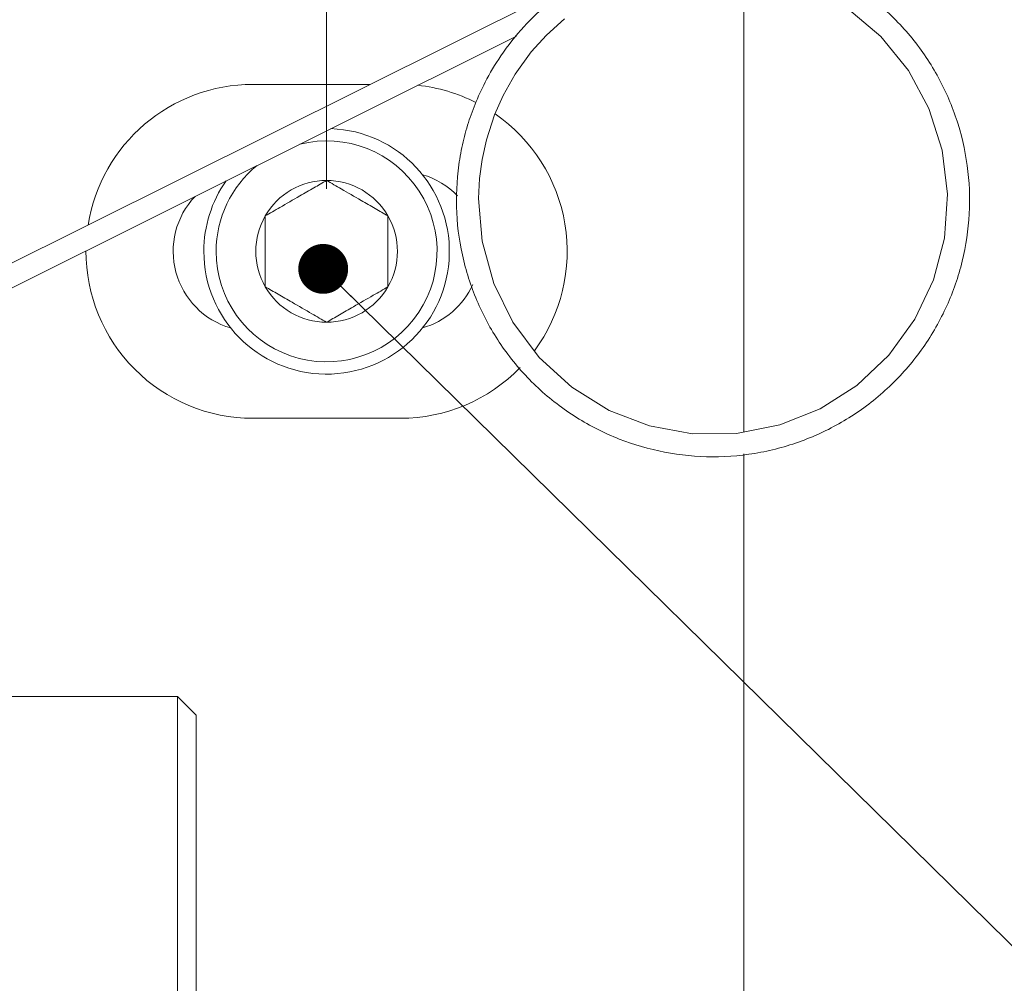
# Model space of a CAD drawing. Units: millimetres. Extents: x 2 to 278, y 1 to 215.
# Drawn here: x 112 to 132, y 132 to 152 of the extents above; entities that cross this region are included whole.
import ezdxf

# ---------------------------------------------------------------- set-up
doc = ezdxf.new("R2010")
doc.units = ezdxf.units.MM
doc.styles.add('SLDTEXTSTYLE0', font='TXT', dxfattribs={"width": 0.75})
doc.dimstyles.new('SLDDIMSTYLE0', dxfattribs={"dimtxt": 0, "dimasz": 1.016, "dimexe": 0, "dimexo": 0.0625, "dimgap": 0, "dimtad": 0, "dimtih": 1, "dimtoh": 1, "dimdec": 0, "dimrnd": 1e-09, "dimzin": 0, "dimdsep": 46, "dimtxsty": 'Standard', "dimblk1": 'DOT', "dimblk2": 'DOT', "dimsah": 1, "dimcen": 0.09, "dimadec": 0, "dimazin": 0, "dimtfac": 1.016, "dimtdec": 0, "dimtofl": 0, "dimtmove": 0, "dimatfit": 3, "dimldrblk": 'DOT', "dimfxl": 1, "dimtolj": 1, "dimtzin": 0, "dimarcsym": 0})
doc.dimstyles.new('SLDDIMSTYLE1', dxfattribs={"dimtxt": 2.116667, "dimasz": 3.175, "dimexe": 0, "dimexo": 0.0625, "dimgap": 0.529167, "dimtad": 0, "dimtih": 1, "dimtoh": 1, "dimdec": 0, "dimlfac": 2, "dimrnd": 1e-09, "dimzin": 12, "dimdsep": 46, "dimtxsty": 'SLDTEXTSTYLE0', "dimsah": 1, "dimcen": 0.09, "dimadec": 0, "dimazin": 0, "dimtfac": 1, "dimtdec": 0, "dimtofl": 0, "dimtmove": 0, "dimatfit": 3, "dimfxl": 1, "dimtolj": 1, "dimtzin": 12, "dimarcsym": 0})

# ---------------------------------------------------------------- blocks, each defined once
blk = doc.blocks.new('*D11')
at = {"color": 7, "linetype": 'Continuous', "lineweight": 0}
for p, q in [((55.064, 185.968), (55.064, 208.459)), ((118.039, 148.168), (118.039, 208.459)), ((55.064, 206.681), (72.078, 206.681)), ((118.039, 206.681), (87.297, 206.681)), ((74.953, 206.429), (74.953, 203.571)), ((74.953, 206.429), (75.381, 206.429)), ((84.423, 206.429), (83.994, 206.429)), ((84.423, 206.429), (84.423, 203.571)), ((74.953, 203.571), (75.381, 203.571)), ((84.423, 203.571), (83.994, 203.571))]:
    blk.add_line(p, q, dxfattribs=at)
for points in [[(55.064, 206.681), (58.239, 206.173), (58.239, 207.189)], [(118.039, 206.681), (114.864, 207.189), (114.864, 206.173)]]:
    blk.add_solid(points, dxfattribs=at)
at = {"color": 7, "linetype": 'Continuous', "lineweight": 0, "char_height": 2.1167, "attachment_point": 1, "style": 'SLDTEXTSTYLE0'}
for s, insert in [('126mm', (74.696, 209.409)), ('4.96in', (75.81, 206.047))]:
    blk.add_mtext(s, dxfattribs=dict(at, insert=insert))
blk = doc.blocks.new('_DOT')
at = {"color": 0, "linetype": 'ByBlock', "lineweight": -2}
blk.add_line((-0.5, 0), (-1, 0), dxfattribs=at)
at = {"color": 0, "linetype": 'ByBlock', "const_width": 0.5}
blk.add_lwpolyline([(-0.25, 0, 1), (0.25, 0, 1)], format="xyb", close=True, dxfattribs=at)

msp = doc.modelspace()

# ---------------------------------------------------------------- linework, layer by layer
at = {"color": 7, "linetype": 'Continuous', "lineweight": 0}
for p, q in [((123.577, 152.616), (100.357, 141.039)), ((126.539, 143.219), (126.539, 152.652)), ((100.558, 140.636), (121.906, 151.28)), ((118.927, 150.298), (116.539, 150.298)), ((116.539, 143.498), (119.539, 143.498)), ((126.539, 126.798), (126.539, 142.774)), ((115, 137.835), (111, 137.835)), ((115.381, 137.454), (115, 137.835)), ((115, 130.215), (115, 137.835)), ((115.381, 137.454), (115.381, 130.618))]:
    msp.add_line(p, q, dxfattribs=at)
at = {"color": 7, "linetype": 'Continuous', "lineweight": 0, "flags": 128}
msp.add_lwpolyline([(128.635, 151.86), (129.324, 151.276), (129.887, 150.579), (130.303, 149.807), (130.573, 148.959), (130.681, 148.063), (130.62, 147.166), (130.398, 146.315), (130.021, 145.514), (129.492, 144.784), (128.835, 144.167), (128.089, 143.692), (127.272, 143.364), (126.389, 143.189), (125.488, 143.183), (124.613, 143.344), (123.794, 143.658), (123.03, 144.129), (122.365, 144.739), (121.831, 145.454), (121.445, 146.242), (121.207, 147.103), (121.133, 147.972), (121.154, 148.382), (121.206, 148.77), (121.294, 149.171), (121.46, 149.676), (121.635, 150.07), (121.879, 150.503), (122.208, 150.958), (122.516, 151.301), (122.881, 151.633)], dxfattribs=at)
at = {"color": 7, "linetype": 'Continuous', "lineweight": 0}
for centre, radius, start, end in [((116.539, 146.898), 3.4, 90, 170.9403), ((119.539, 146.898), 3.4, 63.0505, 83.9478), ((119.539, 146.898), 3.4, 323.4701, 55.3866), ((118.039, 146.898), 2.5, 180, 87.9773), ((118.039, 146.898), 2.25, 180, 103.9887), ((118.039, 146.898), 2.25, 129.0113, 180), ((119.539, 146.898), 1.625, 44.0188, 73.8086), ((118.039, 146.898), 2.5, 145.0227, 180), ((118.039, 146.898), 1.443, 90, 150), ((118.039, 146.898), 1.443, 30, 90), ((116.539, 146.898), 1.625, 136.4719, 253.8086), ((118.039, 146.898), 1.443, 150, 210), ((118.039, 146.898), 1.443, 330, 30), ((116.539, 146.898), 3.4, 179.8078, 270), ((118.039, 146.898), 1.443, 210, 270), ((118.039, 146.898), 1.443, 270, 330), ((119.539, 146.898), 1.625, 286.1914, 335.4245), ((119.539, 146.898), 3.4, 270, 315.9036)]:
    msp.add_arc(centre, radius, start, end, dxfattribs=at)
for points, knots in [([(123.577, 152.616), (123.376, 152.506), (122.988, 152.294), (122.485, 151.902), (122.009, 151.441), (121.6, 150.923), (121.279, 150.384), (121.06, 149.907), (120.903, 149.463), (120.786, 149.01), (120.683, 148.375), (120.666, 147.554), (120.831, 146.583), (121.171, 145.666), (121.673, 144.828), (122.327, 144.092), (123.11, 143.491), (123.984, 143.05), (124.923, 142.778), (125.9, 142.684), (126.884, 142.775), (127.826, 143.047), (128.698, 143.487), (129.478, 144.082), (130.137, 144.818), (130.643, 145.66), (130.983, 146.575), (131.149, 147.541), (131.131, 148.528), (130.929, 149.491), (130.555, 150.394), (130.02, 151.213), (129.337, 151.924), (128.533, 152.492), (127.643, 152.904), (126.696, 153.123), (126.023, 153.204), (125.682, 153.157), (125.666, 153.155)], [0, 0, 0, 0, 0.022386, 0.043219, 0.062278, 0.087221, 0.107624, 0.123654, 0.138542, 0.153767, 0.169405, 0.201517, 0.233711, 0.265331, 0.296816, 0.328954, 0.361196, 0.392973, 0.424346, 0.456396, 0.488662, 0.520575, 0.551906, 0.583846, 0.616115, 0.648142, 0.6795, 0.711309, 0.743558, 0.775679, 0.807132, 0.838789, 0.870996, 0.903187, 0.934801, 0.966292, 0.998433, 1, 1, 1, 1]), ([(118.039, 148.341), (117.953, 148.291), (117.779, 148.191), (117.456, 148.004), (117.109, 147.804), (116.887, 147.676), (116.789, 147.619)], [0, 0, 0, 0, 0.2164546, 0.4403086, 0.7518989, 1, 1, 1, 1]), ([(119.289, 147.619), (119.203, 147.669), (119.029, 147.769), (118.706, 147.956), (118.359, 148.156), (118.137, 148.284), (118.039, 148.341)], [0, 0, 0, 0, 0.216455, 0.440309, 0.7519, 1, 1, 1, 1]), ([(116.789, 147.619), (116.789, 147.548), (116.789, 147.401), (116.789, 147.161), (116.789, 146.829), (116.789, 146.488), (116.789, 146.258), (116.789, 146.176)], [0, 0, 0, 0, 0.155824, 0.325278, 0.494361, 0.819291, 1, 1, 1, 1]), ([(119.289, 146.176), (119.289, 146.258), (119.289, 146.488), (119.289, 146.829), (119.289, 147.161), (119.289, 147.401), (119.289, 147.548), (119.289, 147.619)], [0, 0, 0, 0, 0.180709, 0.505639, 0.674722, 0.844176, 1, 1, 1, 1]), ([(116.789, 146.176), (116.874, 146.126), (117.049, 146.026), (117.372, 145.839), (117.719, 145.639), (117.94, 145.511), (118.039, 145.454)], [0, 0, 0, 0, 0.216455, 0.440309, 0.751899, 1, 1, 1, 1]), ([(118.039, 145.454), (118.124, 145.504), (118.299, 145.604), (118.622, 145.791), (118.969, 145.991), (119.19, 146.119), (119.289, 146.176)], [0, 0, 0, 0, 0.216455, 0.440309, 0.7519, 1, 1, 1, 1])]:
    msp.add_open_spline(points, degree=3, knots=knots, dxfattribs=at)

# ---------------------------------------------------------------- dimensions: what is measured, and where the dimension line sits
dim = msp.add_linear_dim(base=(118.039, 206.681), p1=(55.064, 184.698), p2=(118.039, 146.898), dimstyle='SLDDIMSTYLE1', dxfattribs=at)
dim.commit()
dim.dimension.update_dxf_attribs({"geometry": '*D11', "text_midpoint": (79.688, 206.681), "dimtype": 160})

# ---------------------------------------------------------------- leaders
for points in [[(89.821, 138.193), (134.781, 185.844), (141.131, 185.844)], [(117.97, 146.541), (144.852, 120.122), (151.202, 120.122)]]:
    msp.add_leader(points, dimstyle='SLDDIMSTYLE0', dxfattribs=at)

doc.saveas('drawing.dxf')
